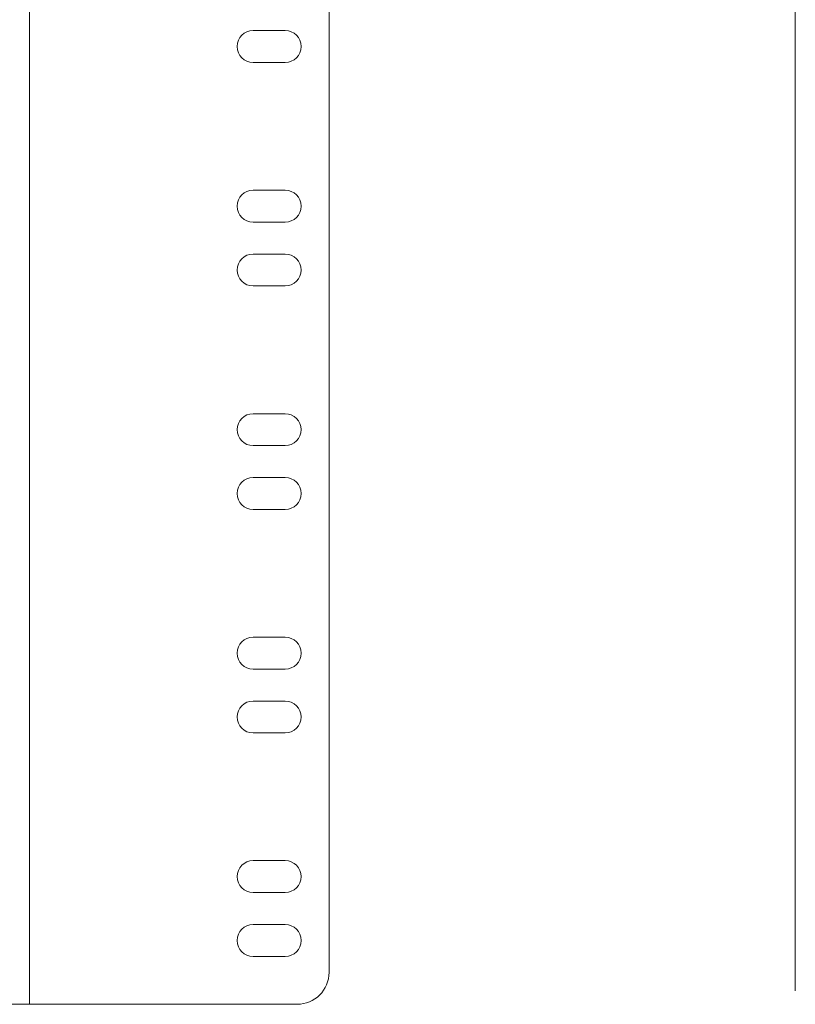
# Model space of a CAD drawing. Units: inches. Extents: x 1 to 118, y 1 to 76.
# Drawn here: x 82 to 88, y 16 to 24 of the extents above; entities that cross this region are included whole.
import ezdxf

# ---------------------------------------------------------------- set-up
doc = ezdxf.new("R2010")
doc.units = ezdxf.units.IN
doc.header["$LTSCALE"] = 3.5
doc.header["$MEASUREMENT"] = 0

msp = doc.modelspace()

# ---------------------------------------------------------------- linework, layer by layer
at = {"color": 7, "linetype": 'Continuous', "lineweight": 15}
for p, q in [((82.4993, 30.0946), (82.4993, 16.3446)), ((84.8443, 29.8446), (84.8443, 16.5946)), ((88.4961, 16.4489), (88.4961, 29.6989)), ((84.5005, 23.9696), (84.2505, 23.9696)), ((84.2505, 23.7196), (84.5005, 23.7196)), ((84.5005, 22.7196), (84.2505, 22.7196)), ((84.2505, 22.4696), (84.5005, 22.4696)), ((84.5005, 22.2196), (84.2505, 22.2196)), ((84.2505, 21.9696), (84.5005, 21.9696)), ((84.5005, 20.9696), (84.2505, 20.9696)), ((84.2505, 20.7196), (84.5005, 20.7196)), ((84.5005, 20.4696), (84.2505, 20.4696)), ((84.2505, 20.2196), (84.5005, 20.2196)), ((84.5005, 19.2196), (84.2505, 19.2196)), ((84.2505, 18.9696), (84.5005, 18.9696)), ((84.5005, 18.7196), (84.2505, 18.7196)), ((84.2505, 18.4696), (84.5005, 18.4696)), ((84.5005, 17.4696), (84.2505, 17.4696)), ((84.2505, 17.2196), (84.5005, 17.2196)), ((84.5005, 16.9696), (84.2505, 16.9696)), ((84.2505, 16.7196), (84.5005, 16.7196)), ((82.4993, 16.3446), (82.3443, 16.3446)), ((84.5943, 16.3446), (82.4993, 16.3446))]:
    msp.add_line(p, q, dxfattribs=at)
for centre, radius, start, end in [((84.2505, 23.8446), 0.125, 90, 270), ((84.5005, 23.8446), 0.125, 270, 90), ((84.2505, 22.5946), 0.125, 90, 270), ((84.5005, 22.5946), 0.125, 270, 90), ((84.2505, 22.0946), 0.125, 90, 270), ((84.5005, 22.0946), 0.125, 270, 90), ((84.2505, 20.8446), 0.125, 90, 270), ((84.5005, 20.8446), 0.125, 270, 90), ((84.2505, 20.3446), 0.125, 90, 270), ((84.5005, 20.3446), 0.125, 270, 90), ((84.2505, 19.0946), 0.125, 90, 270), ((84.5005, 19.0946), 0.125, 270, 90), ((84.2505, 18.5946), 0.125, 90, 270), ((84.5005, 18.5946), 0.125, 270, 90), ((84.2505, 17.3446), 0.125, 90, 270), ((84.5005, 17.3446), 0.125, 270, 90), ((84.2505, 16.8446), 0.125, 90, 270), ((84.5005, 16.8446), 0.125, 270, 90), ((84.5943, 16.5946), 0.25, 270, 0)]:
    msp.add_arc(centre, radius, start, end, dxfattribs=at)

doc.saveas('drawing.dxf')
